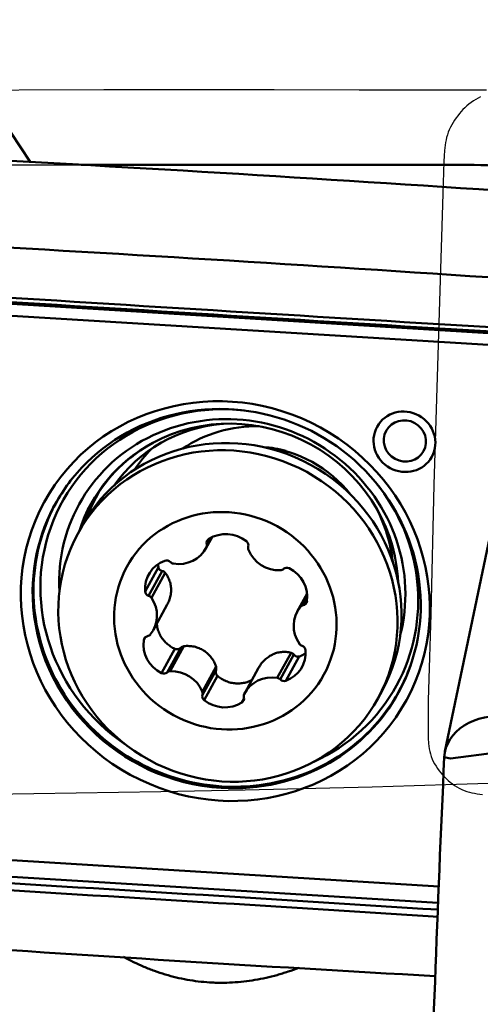
# Model space of a CAD drawing. Extents: x -35 to 92, y -41 to 80.
# Drawn here: x 35 to 43, y 14 to 33 of the extents above; entities that cross this region are included whole.
import ezdxf

# ---------------------------------------------------------------- set-up
doc = ezdxf.new("R2010")
doc.units = 0
doc.header["$PDMODE"] = 1
for name, color, linetype, lineweight in [('1', 4, 'Continuous', 50), ('2', 7, 'Continuous', 25), ('CUT', 1, 'Continuous', 25), ('NOCUT', 7, 'Continuous', 25)]:
    doc.layers.add(name, color=color, linetype=linetype, lineweight=lineweight)
doc.styles.add('STANDARD 3.5 mm', font='monos.ttf', dxfattribs={"height": 3.5})
doc.dimstyles.new('AM_DIN$0', dxfattribs={"dimtxt": 3.5, "dimasz": 2.5, "dimexe": 2, "dimexo": 1, "dimgap": 1, "dimtad": 1, "dimdsep": 46, "dimtxsty": 'STANDARD 3.5 mm', "dimcen": 0.09, "dimadec": 0, "dimazin": 2, "dimtm": 1e-09, "dimtfac": 0.707107, "dimtmove": 0, "dimatfit": 3, "dimfxl": 1, "dimtolj": 1, "dimlwd": -1, "dimlwe": -1, "dimarcsym": 0})

# ---------------------------------------------------------------- blocks, each defined once
blk = doc.blocks.new('*D6')
at = {"layer": '2', "color": 0}
for p, q in [((23, 32.5), (23, 62)), ((70, 32.5), (70, 62)), ((67.5, 60), (25.5, 60))]:
    blk.add_line(p, q, dxfattribs=at)
for points in [[(25.5, 60.417), (25.5, 59.583), (23, 60)], [(67.5, 60.417), (67.5, 59.583), (70, 60)]]:
    blk.add_solid(points, dxfattribs=at)
at = {"layer": 'DEFPOINTS', "color": 0}
for p in [(23, 60), (23, 31.5), (70, 31.5)]:
    blk.add_point(p, dxfattribs=at)
at = {"layer": '2', "color": 0, "insert": (46.5, 62.75), "char_height": 3.5, "attachment_point": 5, "style": 'STANDARD 3.5 mm'}
blk.add_mtext('\\A1;47', dxfattribs=at)
blk = doc.blocks.new('*D7')
at = {"layer": '2', "color": 0}
for p, q in [((0, 30.5), (0, 77)), ((70, 32.5), (70, 77)), ((67.5, 75), (2.5, 75))]:
    blk.add_line(p, q, dxfattribs=at)
for points in [[(2.5, 75.417), (2.5, 74.583), (0, 75)], [(67.5, 75.417), (67.5, 74.583), (70, 75)]]:
    blk.add_solid(points, dxfattribs=at)
at = {"layer": 'DEFPOINTS', "color": 0}
for p in [(0, 75), (70, 31.5), (0, 29.5)]:
    blk.add_point(p, dxfattribs=at)
at = {"layer": '2', "color": 0, "insert": (35, 77.811), "char_height": 3.5, "attachment_point": 5, "style": 'STANDARD 3.5 mm'}
blk.add_mtext('\\A1;70', dxfattribs=at)

msp = doc.modelspace()

# ---------------------------------------------------------------- linework, layer by layer
at = {"layer": '1'}
for p, q in [((35.063, 30.054), (34.521, 30.877)), ((42.984, 30), (36.018, 30)), ((33.64, 27.461), (44.039, 26.822)), ((44.055, 26.602), (33.656, 27.241)), ((36.026, 23.229), (35.952, 23.094)), ((38.347, 22.823), (38.462, 23.034)), ((38.462, 23.034), (38.358, 22.844)), ((43.681, 23.158), (42.818, 19.024)), ((38.424, 23.014), (38.364, 22.905)), ((37.459, 22.475), (37.21, 22.02)), ((37.531, 22.4), (37.277, 21.937)), ((37.584, 22.368), (37.328, 21.899)), ((40.24, 21.978), (40.057, 21.644)), ((40.242, 21.962), (40.114, 21.728)), ((37.365, 21.297), (37.625, 21.772)), ((40.244, 21.9), (40.167, 21.76)), ((37.214, 21.161), (37.184, 21.107)), ((37.768, 20.945), (37.519, 20.49)), ((37.877, 20.966), (37.624, 20.503)), ((37.938, 20.995), (37.681, 20.526)), ((39.94, 20.871), (39.683, 20.403)), ((39.992, 20.836), (39.739, 20.373)), ((40.092, 20.802), (39.843, 20.347)), ((38.537, 20.614), (38.281, 20.145)), ((38.537, 20.547), (38.284, 20.084)), ((39.332, 20.588), (39.075, 20.118)), ((38.565, 20.439), (38.316, 19.984)), ((41.567, 20.023), (41.641, 20.158)), ((39.061, 20.015), (39.02, 19.94)), ((42.922, 18.895), (43.786, 19.006)), ((42.922, 18.895), (42.804, 18.917)), ((33.366, 17.073), (42.7, 16.499)), ((42.687, 16.192), (33.335, 16.767))]:
    msp.add_line(p, q, dxfattribs=at)
for centre, major_axis, ratio, start_param, end_param in [((17.592, -743.677), (701.882, -383.876), 0.959196, 2.019121, 2.033077), ((16.729, -745.255), (-701.882, 383.876), 0.959196, 5.160713, 5.174669), ((38.736, 21.884), (3.213, -1.757), 0.959196, 0, 3.6558), ((38.785, 21.973), (3.128, -1.711), 0.959196, 1.973084, 4.610549), ((38.841, 22.077), (2.866, -1.568), 0.959196, 0.232151, 3.678478), ((38.833, 21.694), (-2.808, 1.536), 0.959196, 3.141659, 6.283153), ((38.896, 22.177), (2.699, -1.476), 0.959196, 0.558484, 2.582848), ((39.007, 22.379), (2.523, -1.38), 0.959196, 2.179742, 3.039557), ((39.007, 22.379), (-2.522, 1.38), 0.959196, 5.312892, 6.179579), ((39.376, 22.686), (-2.193, 1.2), 0.959196, 5.208434, 5.826444), ((38.896, 22.177), (2.699, -1.476), 0.959196, 2.582848, 3.326522), ((39.411, 22.75), (2.5, -1.368), 0.959196, 2.88287, 3.065966), ((39.376, 22.686), (-1.842, 1.008), 0.959196, 4.968801, 5.171361), ((39.311, 22.568), (-1.952, 1.068), 0.959196, 4.28726, 5.13765), ((38.909, 22.201), (2.687, -1.469), 0.959196, 2.756224, 3.301192), ((38.749, 21.908), (3.209, -1.755), 0.959196, 2.962784, 3.227856), ((38.785, 21.973), (3.128, -1.711), 0.959196, 0, 1.16864), ((38.983, 22.335), (2.678, -1.465), 0.959196, 3.108279, 3.294222), ((39.007, 22.379), (-2.522, 1.38), 0.959196, 3.730413, 4.11192), ((39.007, 22.379), (2.523, -1.38), 0.959196, 0.587151, 0.961884), ((38.749, 21.908), (3.209, -1.755), 0.959196, 3.227856, 5.167691), ((38.741, 22.51), (0.527, -0.288), 0.959196, 1.393834, 2.658364), ((37.82, 23.112), (0.527, -0.288), 0.959196, 5.059025, 6.323555), ((38.456, 22.923), (0.0836, -0.0457), 0.959196, 2.658364, 3.858694), ((38.272, 22.886), (0.0836, -0.0457), 0.959196, 0.04037, 0.717102), ((39.048, 22.886), (0.0836, -0.0457), 0.959196, 0.193503, 1.393834), ((39.229, 22.827), (0.0836, -0.0457), 0.959196, 3.335096, 4.011828), ((39.693, 22.996), (0.527, -0.288), 0.959196, 4.011828, 5.276358), ((37.803, 22.047), (0.527, -0.288), 0.959196, 2.441031, 3.705561), ((37.614, 22.507), (0.0836, -0.0457), 0.959196, 1.240701, 2.441031), ((37.752, 22.629), (0.0836, -0.0457), 0.959196, 4.382293, 5.059025), ((39.733, 22.507), (0.0836, -0.0457), 0.959196, 5.276358, 5.95309), ((39.863, 22.369), (0.0836, -0.0457), 0.959196, 1.611166, 2.811497), ((39.648, 21.934), (0.527, -0.288), 0.959196, 0.346636, 1.611166), ((38.896, 22.177), (2.699, -1.476), 0.959196, 0.525988, 0.558484), ((37.304, 22.025), (0.0836, -0.0457), 0.959196, 3.705561, 4.905892), ((37.25, 21.85), (0.0836, -0.0457), 0.959196, 1.087567, 1.764299), ((38.736, 21.884), (3.213, -1.757), 0.959196, 3.6558, 5.167692), ((36.838, 21.586), (0.527, -0.288), 0.959196, 6.106223, 7.370753), ((40.188, 21.669), (0.0836, -0.0457), 0.959196, 2.287898, 2.96463), ((40.145, 21.85), (0.0836, -0.0457), 0.959196, 5.429491, 6.629821), ((40.584, 21.355), (0.527, -0.288), 0.959196, 2.96463, 4.22916), ((37.278, 21.091), (0.0836, -0.0457), 0.959196, 2.287898, 3.488229), ((37.234, 21.272), (0.0836, -0.0457), 0.959196, 5.429491, 6.106223), ((37.774, 21.007), (0.527, -0.288), 0.959196, 3.488229, 4.752759), ((40.172, 21.091), (0.0836, -0.0457), 0.959196, 4.22916, 4.905892), ((40.118, 20.916), (0.0836, -0.0457), 0.959196, 0.563969, 1.764299), ((39.619, 20.894), (0.527, -0.288), 0.959196, 5.582624, 6.847154), ((38.749, 21.908), (3.209, -1.755), 0.959196, 0, 0.178744), ((37.559, 20.572), (0.0836, -0.0457), 0.959196, 4.752759, 5.95309), ((37.689, 20.434), (0.0836, -0.0457), 0.959196, 2.134765, 2.811497), ((37.729, 19.945), (0.527, -0.288), 0.959196, 0.870235, 2.134765), ((39.602, 19.829), (0.527, -0.288), 0.959196, 1.917432, 3.181963), ((39.671, 20.312), (0.0836, -0.0457), 0.959196, 1.240701, 1.917432), ((39.808, 20.434), (0.0836, -0.0457), 0.959196, 4.382293, 5.582624), ((38.785, 21.973), (3.128, -1.711), 0.959196, 5.660332, 6.283185), ((38.374, 20.055), (0.0836, -0.0457), 0.959196, 3.335096, 4.535426), ((38.193, 20.113), (0.0836, -0.0457), 0.959196, 0.193503, 0.870235), ((39.15, 20.055), (0.0836, -0.0457), 0.959196, 3.181963, 3.858694), ((38.736, 21.884), (3.213, -1.757), 0.959196, 5.755562, 6.283185), ((38.749, 21.908), (3.209, -1.755), 0.959196, 6.186549, 6.283185), ((38.681, 20.431), (0.527, -0.288), 0.959196, 4.535426, 5.799956), ((38.966, 20.018), (0.0836, -0.0457), 0.959196, 5.799956, 7.000287), ((38.749, 21.908), (3.209, -1.755), 0.959196, 5.167691, 6.186549), ((43.993, 18.778), (-1.175, 0.245), 0.747731, 4.846355, 6.403195), ((38.736, 21.884), (3.213, -1.757), 0.959196, 5.167691, 5.755562), ((834.927, -73.263), (-783.122, 163.461), 0.747731, 0.12001, 0.133966), ((60.475, 788.532), (-701.882, 383.876), 0.959196, 2.019121, 2.031425)]:
    msp.add_ellipse(centre, major_axis=major_axis, ratio=ratio, start_param=start_param, end_param=end_param, dxfattribs=at)
for centre, major_axis in [((38.711, 21.837), (-3.386, 1.852)), ((42.06, 24.818), (-0.512, 0.28)), ((42.068, 24.833), (0.35, -0.191)), ((38.759, 21.559), (-2.808, 1.536)), ((38.711, 21.47), (-1.842, 1.008))]:
    msp.add_ellipse(centre, major_axis=major_axis, ratio=0.959196, dxfattribs=at)
for points, knots in [([(42.984, 30), (43.321, 30), (43.658, 29.991), (44.423, 29.947), (44.851, 29.907), (45.708, 29.797), (46.137, 29.726), (46.996, 29.552), (47.642, 29.398), (48.292, 29.209), (48.618, 29.109), (48.727, 29.074), (48.944, 29.003), (49.925, 28.675), (50.908, 28.27), (51.792, 27.854)], [0, 0, 0, 0, 0.115566, 0.115566, 0.262972, 0.262972, 0.410377, 0.410377, 0.557783, 0.631486, 0.631486, 0.668337, 0.668337, 0.705189, 1, 1, 1, 1]), ([(10.19, 29.609), (10.587, 29.513), (10.985, 29.401), (11.782, 29.144), (12.182, 29), (13.386, 28.52), (14.195, 28.137), (15.833, 27.256), (16.663, 26.757), (17.929, 25.924), (18.354, 25.633), (18.891, 25.251), (18.999, 25.174), (19.214, 25.018), (19.537, 24.782), (19.86, 24.54), (20.507, 24.047), (20.94, 23.708), (21.809, 23.008), (22.244, 22.647), (23.119, 21.906), (23.997, 21.144), (25.325, 19.942), (26.665, 18.681), (27.567, 17.802), (28.077, 17.296), (28.133, 17.24), (28.247, 17.127), (28.417, 16.958), (28.813, 16.56), (29.152, 16.215), (29.83, 15.52), (30.281, 15.051), (31.181, 14.099), (31.63, 13.617), (32.528, 12.64), (32.976, 12.145), (33.871, 11.143), (34.318, 10.635), (35.21, 9.608), (35.656, 9.088), (36.548, 8.036), (36.993, 7.504), (37.661, 6.697), (37.884, 6.427), (38.218, 6.018), (38.33, 5.882), (38.552, 5.608), (38.664, 5.471), (39.663, 4.238), (40.54, 3.135), (42.276, 0.918), (43.136, -0.195), (44.423, -1.864), (44.851, -2.42), (45.708, -3.532), (46.137, -4.087), (46.996, -5.195), (47.642, -6.024), (48.292, -6.849), (48.618, -7.26), (48.727, -7.397), (48.944, -7.671), (49.925, -8.9), (50.908, -10.101), (51.792, -11.142)], [0, 0, 0, 0, 0.03125, 0.03125, 0.0625, 0.0625, 0.125, 0.125, 0.1875, 0.1875, 0.21875, 0.21875, 0.226562, 0.226562, 0.234375, 0.25, 0.25, 0.28125, 0.28125, 0.3125, 0.3125, 0.34375, 0.375, 0.40625, 0.4375, 0.4375, 0.441406, 0.441406, 0.445312, 0.453125, 0.46875, 0.46875, 0.5, 0.5, 0.53125, 0.53125, 0.5625, 0.5625, 0.59375, 0.59375, 0.625, 0.625, 0.65625, 0.65625, 0.671875, 0.671875, 0.679687, 0.679687, 0.6875, 0.6875, 0.75, 0.75, 0.8125, 0.8125, 0.84375, 0.84375, 0.875, 0.875, 0.90625, 0.921875, 0.921875, 0.929687, 0.929687, 0.9375, 1, 1, 1, 1]), ([(37.459, 22.475), (37.46, 22.466), (37.462, 22.457), (37.468, 22.445), (37.471, 22.441), (37.476, 22.434), (37.479, 22.43), (37.485, 22.424), (37.489, 22.42), (37.496, 22.415), (37.5, 22.412), (37.508, 22.408), (37.512, 22.406), (37.521, 22.403), (37.526, 22.401), (37.531, 22.4)], [0, 0, 0, 0, 0.25, 0.25, 0.375, 0.375, 0.5, 0.5, 0.625, 0.625, 0.75, 0.75, 0.875, 0.875, 1, 1, 1, 1]), ([(37.584, 22.368), (37.578, 22.376), (37.57, 22.383), (37.551, 22.394), (37.541, 22.398), (37.531, 22.4)], [0, 0, 0, 0, 0.5, 0.5, 1, 1, 1, 1]), ([(37.625, 21.772), (37.638, 21.796), (37.65, 21.821), (37.671, 21.878), (37.68, 21.908), (37.693, 21.969), (37.696, 22.001), (37.698, 22.063), (37.696, 22.094), (37.69, 22.139), (37.687, 22.154), (37.679, 22.183), (37.675, 22.198), (37.66, 22.241), (37.648, 22.268), (37.62, 22.32), (37.603, 22.345), (37.584, 22.368)], [0, 0, 0, 0, 0.126256, 0.126256, 0.27188, 0.27188, 0.417504, 0.417504, 0.563128, 0.563128, 0.63594, 0.63594, 0.708752, 0.708752, 0.854376, 0.854376, 1, 1, 1, 1]), ([(37.428, 21.424), (37.429, 21.407), (37.431, 21.39), (37.437, 21.358), (37.44, 21.343), (37.448, 21.312), (37.452, 21.297), (37.467, 21.253), (37.48, 21.225), (37.503, 21.183), (37.511, 21.169), (37.528, 21.143), (37.537, 21.13), (37.566, 21.093), (37.587, 21.07), (37.622, 21.038), (37.634, 21.028), (37.659, 21.009), (37.672, 20.999), (37.711, 20.973), (37.739, 20.958), (37.768, 20.945)], [0, 0, 0, 0, 0.081163, 0.081163, 0.157733, 0.157733, 0.234303, 0.234303, 0.387442, 0.387442, 0.464012, 0.464012, 0.540582, 0.540582, 0.693721, 0.693721, 0.770291, 0.770291, 0.846861, 0.846861, 1, 1, 1, 1]), ([(38.537, 20.614), (38.526, 20.644), (38.514, 20.674), (38.484, 20.73), (38.466, 20.757), (38.427, 20.808), (38.405, 20.832), (38.358, 20.875), (38.333, 20.895), (38.278, 20.93), (38.25, 20.944), (38.205, 20.963), (38.19, 20.968), (38.16, 20.977), (38.144, 20.982), (38.097, 20.992), (38.065, 20.996), (38.001, 20.999), (37.97, 20.998), (37.938, 20.995)], [0, 0, 0, 0, 0.125, 0.125, 0.25, 0.25, 0.375, 0.375, 0.5, 0.5, 0.625, 0.625, 0.6875, 0.6875, 0.75, 0.75, 0.875, 0.875, 1, 1, 1, 1]), ([(37.768, 20.945), (37.777, 20.941), (37.786, 20.939), (37.801, 20.937), (37.806, 20.937), (37.816, 20.938), (37.821, 20.938), (37.83, 20.94), (37.835, 20.941), (37.844, 20.945), (37.849, 20.947), (37.858, 20.951), (37.862, 20.954), (37.87, 20.96), (37.874, 20.963), (37.877, 20.966)], [0, 0, 0, 0, 0.25, 0.25, 0.375, 0.375, 0.5, 0.5, 0.625, 0.625, 0.75, 0.75, 0.875, 0.875, 1, 1, 1, 1]), ([(37.938, 20.995), (37.926, 20.993), (37.916, 20.99), (37.895, 20.98), (37.886, 20.974), (37.877, 20.966)], [0, 0, 0, 0, 0.5, 0.5, 1, 1, 1, 1]), ([(39.94, 20.871), (39.91, 20.879), (39.881, 20.884), (39.821, 20.888), (39.79, 20.888), (39.729, 20.882), (39.699, 20.876), (39.641, 20.859), (39.612, 20.848), (39.555, 20.82), (39.528, 20.803), (39.49, 20.775), (39.478, 20.766), (39.454, 20.745), (39.442, 20.734), (39.409, 20.699), (39.388, 20.674), (39.356, 20.629), (39.344, 20.608), (39.332, 20.587)], [0, 0, 0, 0, 0.129063, 0.129063, 0.258127, 0.258127, 0.38719, 0.38719, 0.516254, 0.516254, 0.645317, 0.645317, 0.709849, 0.709849, 0.774381, 0.774381, 0.903444, 0.903444, 1, 1, 1, 1]), ([(39.992, 20.836), (39.986, 20.845), (39.978, 20.852), (39.96, 20.864), (39.95, 20.869), (39.94, 20.871)], [0, 0, 0, 0, 0.5, 0.5, 1, 1, 1, 1]), ([(39.992, 20.836), (39.998, 20.828), (40.005, 20.822), (40.017, 20.813), (40.021, 20.811), (40.029, 20.806), (40.033, 20.805), (40.042, 20.802), (40.047, 20.8), (40.056, 20.799), (40.06, 20.798), (40.074, 20.798), (40.083, 20.799), (40.092, 20.802)], [0, 0, 0, 0, 0.25, 0.25, 0.375, 0.375, 0.5, 0.5, 0.625, 0.625, 0.75, 0.75, 1, 1, 1, 1]), ([(40.092, 20.802), (40.121, 20.812), (40.162, 20.83), (40.201, 20.853), (40.214, 20.861)], [0, 0, 0, 0, 0.657571, 1, 1, 1, 1]), ([(38.537, 20.547), (38.534, 20.538), (38.532, 20.528), (38.532, 20.513), (38.532, 20.508), (38.533, 20.498), (38.534, 20.493), (38.536, 20.484), (38.537, 20.479), (38.541, 20.47), (38.544, 20.465), (38.551, 20.453), (38.558, 20.445), (38.565, 20.439)], [0, 0, 0, 0, 0.25, 0.25, 0.375, 0.375, 0.5, 0.5, 0.625, 0.625, 0.75, 0.75, 1, 1, 1, 1]), ([(38.537, 20.547), (38.541, 20.558), (38.542, 20.569), (38.542, 20.592), (38.541, 20.603), (38.537, 20.614)], [0, 0, 0, 0, 0.5, 0.5, 1, 1, 1, 1]), ([(38.565, 20.439), (38.589, 20.418), (38.64, 20.381), (38.697, 20.352), (38.741, 20.334), (38.756, 20.328), (38.786, 20.319), (38.801, 20.315), (38.847, 20.304), (38.878, 20.3), (38.925, 20.297), (38.941, 20.296), (38.973, 20.297), (38.989, 20.298), (39.035, 20.303), (39.066, 20.309), (39.112, 20.321), (39.127, 20.326), (39.157, 20.337), (39.172, 20.343), (39.196, 20.354), (39.205, 20.358), (39.215, 20.363)], [0, 0, 0, 0, 0.136254, 0.272508, 0.272508, 0.340634, 0.340634, 0.408761, 0.408761, 0.545015, 0.545015, 0.613142, 0.613142, 0.681269, 0.681269, 0.817523, 0.817523, 0.88565, 0.88565, 0.953777, 0.953777, 1, 1, 1, 1]), ([(36.806, 15.182), (36.931, 15.114), (37.058, 15.053), (37.221, 14.984), (37.254, 14.971), (37.32, 14.945), (37.353, 14.932), (37.453, 14.896), (37.521, 14.874), (37.723, 14.813), (37.859, 14.781), (38.135, 14.731), (38.275, 14.714), (38.452, 14.703), (38.487, 14.701), (38.558, 14.699), (38.594, 14.698), (38.701, 14.698), (38.772, 14.7), (38.984, 14.711), (39.125, 14.727), (39.404, 14.774), (39.542, 14.805), (39.713, 14.853), (39.747, 14.864), (39.815, 14.885), (39.849, 14.896), (39.95, 14.93), (40.017, 14.954), (40.083, 14.98)], [0, 0, 0, 0, 0.125, 0.125, 0.15625, 0.15625, 0.1875, 0.1875, 0.25, 0.25, 0.375, 0.375, 0.5, 0.5, 0.53125, 0.53125, 0.5625, 0.5625, 0.625, 0.625, 0.75, 0.75, 0.875, 0.875, 0.90625, 0.90625, 0.9375, 0.9375, 1, 1, 1, 1])]:
    msp.add_open_spline(points, degree=3, knots=knots, dxfattribs=at)
for points, degree in [([(33.608, 27.578), (37.075, 27.363), (40.541, 27.15), (44.006, 26.939)], 3), ([(44.017, 26.858), (40.552, 27.069), (37.086, 27.282), (33.618, 27.498)], 3), ([(36.945, 24.521), (37.14, 24.684), (37.369, 24.801)], 2), ([(37.456, 22.521), (37.456, 22.506), (37.457, 22.491), (37.459, 22.475)], 3), ([(41.93, 22.306), (41.934, 22.272), (41.936, 22.238)], 2), ([(33.308, 16.641), (36.44, 16.456), (39.571, 16.264), (42.7, 16.066)], 3), ([(42.695, 15.934), (39.562, 16.132), (36.428, 16.324), (33.292, 16.51)], 3)]:
    msp.add_open_spline(points, degree=degree, dxfattribs=at)
at = {"layer": 'CUT'}
for points in [[(33.26, 31.397), (36.441, 31.404), (38.031, 31.405), (39.621, 31.405), (41.211, 31.403), (42.801, 31.4), (43.596, 31.398)], [(43.482, 31.268), (43.437, 31.244), (43.392, 31.219), (43.348, 31.192), (43.306, 31.163), (43.265, 31.132), (43.226, 31.1), (43.189, 31.066), (43.154, 31.031), (43.121, 30.994), (43.088, 30.956), (43.057, 30.917), (43.026, 30.876), (42.997, 30.834), (42.969, 30.791), (42.943, 30.746), (42.919, 30.701), (42.897, 30.655), (42.879, 30.608), (42.863, 30.56), (42.849, 30.512), (42.838, 30.463), (42.829, 30.414), (42.822, 30.364), (42.811, 30.264), (42.804, 30.164), (42.798, 30.063), (42.783, 29.658), (42.756, 28.851), (42.706, 27.24), (42.657, 25.626), (42.632, 24.819), (42.609, 24.013), (42.588, 23.207), (42.57, 22.4), (42.551, 21.594), (42.541, 21.19), (42.529, 20.787), (42.517, 20.383), (42.506, 19.979), (42.503, 19.778), (42.501, 19.576), (42.503, 19.375), (42.506, 19.275), (42.512, 19.175), (42.517, 19.126), (42.524, 19.076), (42.533, 19.027), (42.545, 18.979), (42.559, 18.931), (42.577, 18.883), (42.599, 18.837), (42.623, 18.792), (42.65, 18.748), (42.679, 18.705), (42.709, 18.665), (42.74, 18.626), (42.772, 18.589), (42.806, 18.553), (42.84, 18.518), (42.877, 18.483), (42.915, 18.45), (42.956, 18.419), (42.998, 18.389), (43.041, 18.361), (43.086, 18.336), (43.132, 18.314), (43.179, 18.294), (43.226, 18.278), (43.274, 18.264), (43.323, 18.252), (43.372, 18.242), (43.421, 18.234), (43.47, 18.227), (43.519, 18.221)], [(43.627, 18.424), (43.43, 18.417), (43.035, 18.405), (42.244, 18.382), (41.454, 18.359), (40.663, 18.338), (39.873, 18.319), (39.083, 18.301), (37.502, 18.269), (36.711, 18.255), (35.92, 18.242), (35.13, 18.231), (34.339, 18.223)]]:
    msp.add_lwpolyline(points, dxfattribs=at)
at = {"layer": 'NOCUT'}
msp.add_lwpolyline([(53.731, 30.311), (67.757, 30.003), (67.757, 30.003, -0.43542), (68.731, 28.91), (68.731, 28.91), (68.054, 21.72), (67.976, 21.322), (64.66, 10.478), (64.66, 10.478), (64.66, 0), (64.66, 0), (0, 0), (0, 0), (0, 29.5), (0, 29.5), (0.5, 30), (0.5, 30), (51.792, 30), (51.792, 30, 0.05197), (52.204, 30.043), (52.204, 30.043), (53.274, 30.269)], format="xyb", close=True, dxfattribs=at)

# ---------------------------------------------------------------- dimensions: what is measured, and where the dimension line sits
at = {"layer": '2'}
dim = msp.add_linear_dim(base=(0, 75), p1=(70, 31.5), p2=(0, 29.5), dimstyle='AM_DIN$0', override={"dimtmove": 0}, dxfattribs=at)
dim.commit()
dim.dimension.update_dxf_attribs({"geometry": '*D7', "text_midpoint": (35, 75), "dimtype": 160})
dim = msp.add_linear_dim(base=(23, 60), p1=(70, 31.5), p2=(23, 31.5), dimstyle='AM_DIN$0', override={"dimtmove": 0}, dxfattribs=at)
dim.commit()
dim.dimension.update_dxf_attribs({"geometry": '*D6', "text_midpoint": (46.5, 62.75)})

doc.saveas('drawing.dxf')
